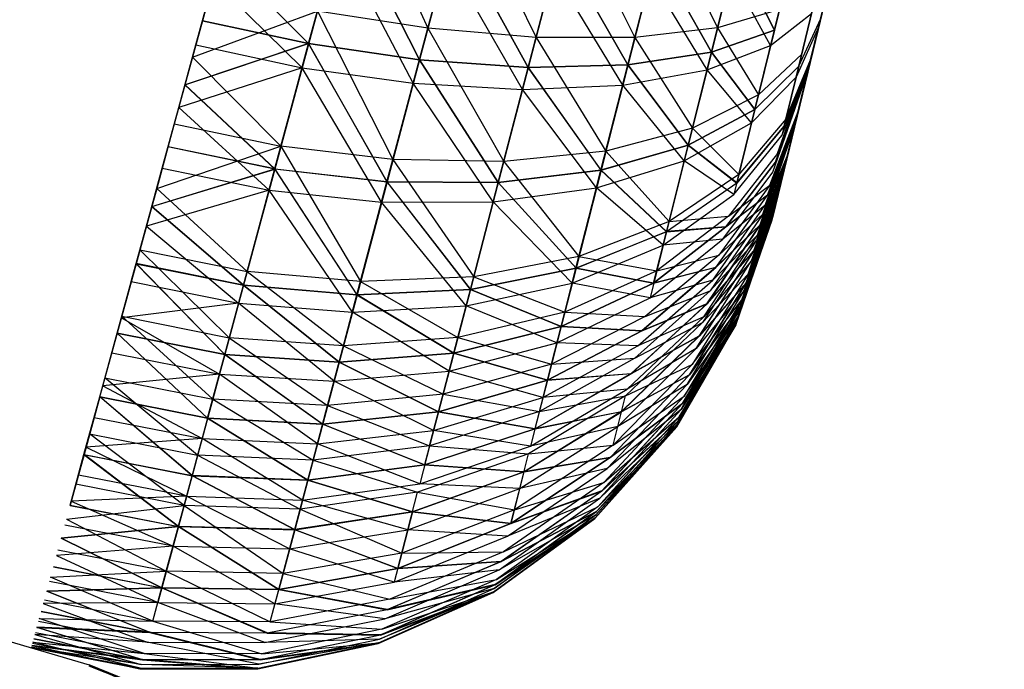
# Model space of a CAD drawing. Units: millimetres. Extents: x 153 to 969, y 156 to 929.
# Drawn here: x 221 to 221, y 725 to 726 of the extents above; entities that cross this region are included whole.
import ezdxf

# ---------------------------------------------------------------- set-up
doc = ezdxf.new("R2010")
doc.units = ezdxf.units.MM
doc.layers.add('COTA', color=1, linetype='Continuous')
doc.layers.add('RUBINETTOS', color=2, linetype='Continuous')
doc.styles.get("Standard").update_dxf_attribs({"font": 'arial.ttf'})
doc.dimstyles.new('Milímetros', dxfattribs={"dimtxt": 11, "dimasz": 5, "dimexe": 3, "dimexo": 10, "dimgap": 3, "dimtad": 1, "dimtxsty": 'Standard', "dimblk": 'DOT', "dimcen": 2.5, "dimadec": 0, "dimazin": 0, "dimtfac": 1, "dimtmove": 0, "dimatfit": 3, "dimldrblk": 'DOT', "dimfxl": 0, "dimarcsym": 0})

# ---------------------------------------------------------------- blocks, each defined once
blk = doc.blocks.new('_Dot')
at = {"color": 0, "linetype": 'ByBlock', "lineweight": -2}
blk.add_line((-0.5, 0), (-1, 0), dxfattribs=at)
at = {"color": 0, "linetype": 'ByBlock', "const_width": 0.5}
blk.add_lwpolyline([(-0.25, 0, 1), (0.25, 0, 1)], format="xyb", close=True, dxfattribs=at)
blk = doc.blocks.new('*D38')
at = {"layer": 'COTA', "color": 0, "lineweight": -2}
for p, q in [((169.2844, 726.49734), (169.2844, 916.32259)), ((422.67067, 503.60532), (422.67067, 916.32259)), ((174.2844, 913.32259), (417.67067, 913.32259))]:
    blk.add_line(p, q, dxfattribs=at)
at = {"layer": 'Defpoints', "color": 0}
for p in [(422.67067, 913.32259), (169.2844, 716.49734), (422.67067, 493.60532)]:
    blk.add_point(p, dxfattribs=at)
at = {"layer": 'COTA', "color": 0, "lineweight": -2, "xscale": 5, "yscale": 5, "zscale": 5, "rotation": 180}
blk.add_blockref('_Dot', (169.2844, 913.32259), dxfattribs=at)
at = {"layer": 'COTA', "color": 0, "lineweight": -2, "xscale": 5, "yscale": 5, "zscale": 5}
blk.add_blockref('_Dot', (422.67067, 913.32259), dxfattribs=at)
at = {"layer": 'COTA', "color": 0, "insert": (295.97754, 921.93889), "char_height": 11, "attachment_point": 5}
blk.add_mtext('255', dxfattribs=at)

msp = doc.modelspace()

# ---------------------------------------------------------------- linework, layer by layer
at = {"layer": 'RUBINETTOS'}
for p, q in [((221.02404, 725.52883), (221.08726, 725.7604)), ((221.36241, 725.61892), (221.38603, 725.71607)), ((221.38603, 725.71607), (221.36241, 725.61892)), ((221.36241, 725.61892), (221.38603, 725.71607)), ((221.38603, 725.71607), (221.36241, 725.61892)), ((221.36241, 725.61892), (221.38603, 725.71607)), ((221.36242, 725.61881), (221.38598, 725.71593)), ((221.36242, 725.61881), (221.38598, 725.71593)), ((221.38598, 725.71593), (221.36242, 725.61881)), ((221.38598, 725.71593), (221.36242, 725.61881)), ((221.36242, 725.61881), (221.38598, 725.71593)), ((221.12767, 725.70029), (221.16426, 725.6195)), ((221.16426, 725.6195), (221.18283, 725.68938)), ((221.18283, 725.68938), (221.21922, 725.61478)), ((221.21922, 725.61478), (221.23641, 725.68075)), ((221.23641, 725.68075), (221.26942, 725.61481)), ((221.10374, 725.61172), (221.12185, 725.67878)), ((221.12184, 725.67872), (221.10374, 725.61172)), ((221.15998, 725.60345), (221.12184, 725.67872)), ((221.12185, 725.67878), (221.15998, 725.60345)), ((221.26942, 725.61481), (221.28488, 725.67516)), ((221.28488, 725.67516), (221.31143, 725.61968)), ((221.31143, 725.61968), (221.32482, 725.6731)), ((221.11817, 725.66517), (221.10043, 725.59946)), ((221.15681, 725.59156), (221.11817, 725.66517)), ((221.15998, 725.60345), (221.17727, 725.66853)), ((221.17726, 725.66848), (221.15998, 725.60345)), ((221.21528, 725.59959), (221.17726, 725.66848)), ((221.17727, 725.66853), (221.21528, 725.59962)), ((221.21528, 725.59962), (221.23132, 725.66106)), ((221.2313, 725.66102), (221.21528, 725.59959)), ((221.26588, 725.6009), (221.2313, 725.66102)), ((221.23132, 725.66106), (221.26589, 725.60093)), ((221.34027, 725.61857), (221.3507, 725.66096)), ((221.3507, 725.66093), (221.34027, 725.61857)), ((221.05897, 725.65675), (221.04983, 725.62333)), ((221.04983, 725.6233), (221.05895, 725.65672)), ((221.05895, 725.65672), (221.10374, 725.61172)), ((221.10374, 725.61172), (221.05897, 725.65675)), ((221.17378, 725.65531), (221.15681, 725.59156)), ((221.21234, 725.58837), (221.17378, 725.65531)), ((221.28024, 725.65711), (221.26588, 725.6009)), ((221.26589, 725.60093), (221.28025, 725.65714)), ((221.30834, 725.60743), (221.28024, 725.65711)), ((221.28025, 725.65714), (221.30834, 725.60743)), ((221.30834, 725.60743), (221.32081, 725.65717)), ((221.3208, 725.65711), (221.30834, 725.60743)), ((221.34027, 725.61857), (221.3208, 725.65711)), ((221.32081, 725.65717), (221.34027, 725.61857)), ((221.36241, 725.61892), (221.37165, 725.65691)), ((221.3486, 725.65235), (221.33834, 725.61083)), ((221.36242, 725.61881), (221.37001, 725.65023)), ((221.37001, 725.65023), (221.36242, 725.61881)), ((221.22804, 725.64861), (221.21234, 725.58837)), ((221.26325, 725.59063), (221.22804, 725.64861)), ((221.27732, 725.64576), (221.26325, 725.59063)), ((221.30606, 725.59834), (221.27732, 725.64576)), ((221.31829, 725.64706), (221.30606, 725.59834)), ((221.33834, 725.61083), (221.31829, 725.64706)), ((221.36241, 725.61892), (221.36882, 725.64527)), ((221.36273, 725.62009), (221.36882, 725.64527)), ((221.36882, 725.64527), (221.36273, 725.62009)), ((221.05436, 725.63998), (221.04479, 725.60488)), ((221.04647, 725.61102), (221.0554, 725.64371)), ((221.0554, 725.64371), (221.10043, 725.59946)), ((221.35411, 725.6063), (221.36274, 725.64184)), ((221.34283, 725.62905), (221.31143, 725.61968)), ((221.33215, 725.58559), (221.34283, 725.62905)), ((221.35263, 725.60029), (221.36068, 725.63329)), ((221.36068, 725.63329), (221.35263, 725.60032)), ((221.36489, 725.62913), (221.35865, 725.60339)), ((221.35865, 725.60339), (221.36489, 725.62913)), ((221.04479, 725.60488), (221.10821, 725.62824)), ((221.08967, 725.55955), (221.10821, 725.62824)), ((221.10821, 725.62824), (221.14651, 725.55277)), ((221.16426, 725.6195), (221.10821, 725.62824)), ((221.33834, 725.61083), (221.35911, 725.62695)), ((221.35911, 725.62695), (221.35128, 725.59473)), ((221.35263, 725.60029), (221.36378, 725.62443)), ((221.35263, 725.60032), (221.36378, 725.62443)), ((221.04983, 725.62333), (221.04093, 725.59075)), ((221.04095, 725.59077), (221.04983, 725.6233)), ((221.10374, 725.61172), (221.04983, 725.62333)), ((221.04983, 725.6233), (221.10374, 725.61172)), ((221.14651, 725.55277), (221.16426, 725.6195)), ((221.16426, 725.6195), (221.2028, 725.55175)), ((221.21922, 725.61478), (221.16426, 725.6195)), ((221.31143, 725.61968), (221.26942, 725.61481)), ((221.29864, 725.5687), (221.31143, 725.61968)), ((221.31143, 725.61968), (221.33215, 725.58559)), ((221.36273, 725.62009), (221.35128, 725.59473)), ((221.2028, 725.55175), (221.21922, 725.61478)), ((221.26942, 725.61481), (221.21922, 725.61478)), ((221.21922, 725.61478), (221.25468, 725.55709)), ((221.25468, 725.55709), (221.26942, 725.61481)), ((221.26942, 725.61481), (221.29864, 725.5687)), ((221.34027, 725.61857), (221.30834, 725.60743)), ((221.30834, 725.60743), (221.34027, 725.61857)), ((221.33032, 725.57824), (221.34027, 725.61857)), ((221.34027, 725.61857), (221.33032, 725.57827)), ((221.36242, 725.61881), (221.33895, 725.52196)), ((221.36241, 725.61892), (221.339, 725.5221)), ((221.36241, 725.61892), (221.3392, 725.5229)), ((221.33941, 725.52384), (221.36242, 725.61881)), ((221.36242, 725.61881), (221.33943, 725.52387)), ((221.33972, 725.52511), (221.36241, 725.61892)), ((221.34028, 725.52743), (221.36241, 725.61892)), ((221.34075, 725.52941), (221.36242, 725.61881)), ((221.34077, 725.52947), (221.36242, 725.61881)), ((221.36241, 725.61892), (221.34132, 725.53176)), ((221.34132, 725.53176), (221.36241, 725.61892)), ((221.34223, 725.53553), (221.36241, 725.61892)), ((221.36241, 725.61892), (221.34223, 725.53553)), ((221.36242, 725.61881), (221.34297, 725.53855)), ((221.36242, 725.61881), (221.34297, 725.53855)), ((221.36242, 725.61881), (221.34298, 725.53858)), ((221.36242, 725.61881), (221.34298, 725.53858)), ((221.36241, 725.61892), (221.34381, 725.54194)), ((221.36241, 725.61892), (221.34503, 725.54708)), ((221.346, 725.55108), (221.36242, 725.61881)), ((221.34602, 725.55111), (221.36242, 725.61881)), ((221.34706, 725.55543), (221.36241, 725.61892)), ((221.35037, 725.56911), (221.36241, 725.61892)), ((221.36242, 725.61881), (221.35137, 725.57326)), ((221.35137, 725.5733), (221.36242, 725.61881)), ((221.35234, 725.57722), (221.36241, 725.61892)), ((221.03776, 725.57919), (221.04647, 725.61102)), ((221.04093, 725.59075), (221.10374, 725.61172)), ((221.10374, 725.61172), (221.04095, 725.59077)), ((221.04647, 725.61102), (221.10043, 725.59946)), ((221.08654, 725.54792), (221.10374, 725.61172)), ((221.10374, 725.61172), (221.08656, 725.54797)), ((221.15998, 725.60345), (221.10374, 725.61172)), ((221.10374, 725.61172), (221.14352, 725.54148)), ((221.10374, 725.61172), (221.15998, 725.60345)), ((221.14353, 725.54153), (221.10374, 725.61172)), ((221.30606, 725.59834), (221.33834, 725.61083)), ((221.33834, 725.61083), (221.32867, 725.57146)), ((221.04479, 725.60488), (221.03552, 725.57085)), ((221.08967, 725.55955), (221.04479, 725.60488)), ((221.26588, 725.6009), (221.30834, 725.60743)), ((221.30834, 725.60743), (221.26589, 725.60093)), ((221.29647, 725.56005), (221.30834, 725.60743)), ((221.30834, 725.60743), (221.29649, 725.56008)), ((221.30834, 725.60743), (221.33032, 725.57824)), ((221.33032, 725.57827), (221.30834, 725.60743)), ((221.35411, 725.6063), (221.33215, 725.58559)), ((221.34608, 725.57336), (221.35411, 725.6063)), ((221.10043, 725.59946), (221.03776, 725.57919)), ((221.10043, 725.59946), (221.08366, 725.53721)), ((221.14079, 725.53106), (221.10043, 725.59946)), ((221.10043, 725.59946), (221.15681, 725.59156)), ((221.14352, 725.54148), (221.15998, 725.60345)), ((221.15998, 725.60345), (221.14353, 725.54153)), ((221.15998, 725.60345), (221.20002, 725.54108)), ((221.21528, 725.59962), (221.15998, 725.60345)), ((221.20002, 725.54113), (221.15998, 725.60345)), ((221.15998, 725.60345), (221.21528, 725.59959)), ((221.20002, 725.54108), (221.21528, 725.59962)), ((221.21528, 725.59959), (221.20002, 725.54113)), ((221.26589, 725.60093), (221.21528, 725.59962)), ((221.21528, 725.59959), (221.26588, 725.6009)), ((221.21528, 725.59962), (221.25219, 725.54734)), ((221.25221, 725.54737), (221.21528, 725.59959)), ((221.25219, 725.54734), (221.26589, 725.60093)), ((221.26588, 725.6009), (221.25221, 725.54737)), ((221.29649, 725.56008), (221.26588, 725.6009)), ((221.26589, 725.60093), (221.29647, 725.56005)), ((221.33032, 725.57827), (221.35263, 725.60032)), ((221.35263, 725.60029), (221.33032, 725.57824)), ((221.34075, 725.55151), (221.35798, 725.60056)), ((221.35798, 725.60056), (221.34075, 725.55151)), ((221.34184, 725.55593), (221.35865, 725.60339)), ((221.34518, 725.56974), (221.35798, 725.60056)), ((221.34518, 725.56974), (221.35798, 725.60056)), ((221.35263, 725.60032), (221.34518, 725.56974)), ((221.34518, 725.56974), (221.35263, 725.60029)), ((221.34608, 725.57336), (221.35865, 725.60339)), ((221.35137, 725.57326), (221.35798, 725.60056)), ((221.35798, 725.60056), (221.35137, 725.5733)), ((221.35137, 725.5733), (221.35798, 725.60056)), ((221.35798, 725.60056), (221.35137, 725.57326)), ((221.35865, 725.60339), (221.35234, 725.57722)), ((221.35234, 725.57722), (221.35865, 725.60339)), ((221.26325, 725.59063), (221.30606, 725.59834)), ((221.30606, 725.59834), (221.29449, 725.55209)), ((221.32867, 725.57146), (221.30606, 725.59834)), ((221.32867, 725.57146), (221.35128, 725.59473)), ((221.3395, 725.54638), (221.3571, 725.59687)), ((221.34405, 725.56501), (221.3571, 725.59687)), ((221.35128, 725.59473), (221.34405, 725.56501)), ((221.35037, 725.56911), (221.3571, 725.59687)), ((221.3571, 725.59687), (221.35037, 725.56911)), ((221.04093, 725.59075), (221.03231, 725.55918)), ((221.03233, 725.55923), (221.04095, 725.59077)), ((221.08654, 725.54792), (221.04093, 725.59075)), ((221.04095, 725.59077), (221.08656, 725.54797)), ((221.15681, 725.59156), (221.14079, 725.53106)), ((221.19744, 725.53123), (221.15681, 725.59156)), ((221.15681, 725.59156), (221.21234, 725.58837)), ((221.21234, 725.58837), (221.26325, 725.59063)), ((221.26325, 725.59063), (221.2499, 725.53832)), ((221.29449, 725.55209), (221.26325, 725.59063)), ((221.21234, 725.58837), (221.19744, 725.53123)), ((221.2499, 725.53832), (221.21234, 725.58837)), ((221.33215, 725.58559), (221.29864, 725.5687)), ((221.32221, 725.54525), (221.33215, 725.58559)), ((221.02937, 725.54841), (221.03776, 725.57919)), ((221.03776, 725.57919), (221.08366, 725.53721)), ((221.33032, 725.57824), (221.29647, 725.56005)), ((221.29649, 725.56008), (221.33032, 725.57827)), ((221.32112, 725.54084), (221.33032, 725.57824)), ((221.33032, 725.57827), (221.32113, 725.54086)), ((221.33433, 725.52506), (221.35234, 725.57722)), ((221.33793, 725.53982), (221.35234, 725.57722)), ((221.03552, 725.57085), (221.02658, 725.53811)), ((221.03552, 725.57085), (221.08967, 725.55955)), ((221.29449, 725.55209), (221.32867, 725.57146)), ((221.32867, 725.57146), (221.31971, 725.53507)), ((221.34518, 725.56974), (221.32112, 725.54084)), ((221.32113, 725.54086), (221.34518, 725.56974)), ((221.34608, 725.57336), (221.32221, 725.54525)), ((221.33174, 725.51426), (221.35037, 725.56911)), ((221.35137, 725.57326), (221.33302, 725.51962)), ((221.33303, 725.51966), (221.35137, 725.5733)), ((221.35037, 725.56911), (221.33538, 725.52941)), ((221.35137, 725.5733), (221.3367, 725.53477)), ((221.3367, 725.53474), (221.35137, 725.57326)), ((221.29864, 725.5687), (221.25468, 725.55709)), ((221.2868, 725.52131), (221.29864, 725.5687)), ((221.29864, 725.5687), (221.32221, 725.54525)), ((221.31971, 725.53507), (221.34405, 725.56501)), ((221.03231, 725.55918), (221.02404, 725.52883)), ((221.02406, 725.52888), (221.03233, 725.55923)), ((221.02658, 725.53811), (221.08967, 725.55955)), ((221.08654, 725.54792), (221.03231, 725.55918)), ((221.08656, 725.54797), (221.03233, 725.55923)), ((221.0725, 725.49584), (221.08967, 725.55955)), ((221.08967, 725.55955), (221.13009, 725.49084)), ((221.14651, 725.55277), (221.08967, 725.55955)), ((221.29647, 725.56005), (221.25219, 725.54734)), ((221.25221, 725.54737), (221.29649, 725.56008)), ((221.28549, 725.51611), (221.29647, 725.56005)), ((221.29649, 725.56008), (221.2855, 725.51614)), ((221.29647, 725.56005), (221.32112, 725.54084)), ((221.32113, 725.54086), (221.29649, 725.56008)), ((221.25468, 725.55709), (221.2028, 725.55175)), ((221.24102, 725.5035), (221.25468, 725.55709)), ((221.25468, 725.55709), (221.2868, 725.52131)), ((221.34184, 725.55593), (221.31697, 725.52395)), ((221.32691, 725.49448), (221.34706, 725.55543)), ((221.34706, 725.55543), (221.33113, 725.51183)), ((221.34706, 725.55543), (221.33433, 725.52506)), ((221.13009, 725.49084), (221.14651, 725.55277)), ((221.2028, 725.55175), (221.14651, 725.55277)), ((221.14651, 725.55277), (221.18756, 725.4932)), ((221.18756, 725.4932), (221.2028, 725.55175)), ((221.2028, 725.55175), (221.24102, 725.5035)), ((221.2499, 725.53832), (221.29449, 725.55209)), ((221.29449, 725.55209), (221.28379, 725.50933)), ((221.31971, 725.53507), (221.29449, 725.55209)), ((221.34075, 725.55151), (221.31565, 725.51852)), ((221.31565, 725.51853), (221.34075, 725.55151)), ((221.346, 725.55108), (221.32588, 725.49015)), ((221.32977, 725.50625), (221.346, 725.55108)), ((221.32978, 725.50631), (221.34602, 725.55111)), ((221.33302, 725.51962), (221.346, 725.55108)), ((221.33303, 725.51966), (221.34602, 725.55111)), ((221.02131, 725.51887), (221.02937, 725.54841)), ((221.02404, 725.52883), (221.08654, 725.54792)), ((221.02406, 725.52888), (221.08656, 725.54797)), ((221.02937, 725.54841), (221.08366, 725.53721)), ((221.07061, 725.48884), (221.08654, 725.54792)), ((221.08656, 725.54797), (221.07063, 725.4889)), ((221.14352, 725.54148), (221.08654, 725.54792)), ((221.08654, 725.54792), (221.12829, 725.48403)), ((221.12831, 725.48408), (221.08656, 725.54797)), ((221.08656, 725.54797), (221.14353, 725.54153)), ((221.20002, 725.54113), (221.25221, 725.54737)), ((221.25219, 725.54734), (221.20002, 725.54108)), ((221.23951, 725.4976), (221.25219, 725.54734)), ((221.25221, 725.54737), (221.23953, 725.49764)), ((221.25219, 725.54734), (221.28549, 725.51611)), ((221.2855, 725.51614), (221.25221, 725.54737)), ((221.32221, 725.54525), (221.2868, 725.52131)), ((221.3141, 725.51223), (221.3395, 725.54638)), ((221.34503, 725.54708), (221.32492, 725.48626)), ((221.34503, 725.54708), (221.32853, 725.50109)), ((221.33174, 725.51426), (221.34503, 725.54708)), ((221.12829, 725.48403), (221.14352, 725.54148)), ((221.14353, 725.54153), (221.12831, 725.48408)), ((221.14352, 725.54148), (221.18589, 725.48675)), ((221.20002, 725.54108), (221.14352, 725.54148)), ((221.18589, 725.48679), (221.14353, 725.54153)), ((221.14353, 725.54153), (221.20002, 725.54113)), ((221.20002, 725.54113), (221.18589, 725.48679)), ((221.18589, 725.48675), (221.20002, 725.54108)), ((221.23953, 725.49764), (221.20002, 725.54113)), ((221.20002, 725.54108), (221.23951, 725.4976)), ((221.32112, 725.54084), (221.28549, 725.51611)), ((221.2855, 725.51614), (221.32113, 725.54086)), ((221.33793, 725.53982), (221.31211, 725.50419)), ((221.31697, 725.52395), (221.33793, 725.53982)), ((221.32691, 725.49448), (221.34381, 725.54194)), ((221.02658, 725.53811), (221.01805, 725.50687)), ((221.08366, 725.53721), (221.02131, 725.51887)), ((221.0725, 725.49584), (221.02658, 725.53811)), ((221.08366, 725.53721), (221.06816, 725.47974)), ((221.08366, 725.53721), (221.14079, 725.53106)), ((221.12594, 725.47518), (221.08366, 725.53721)), ((221.19744, 725.53123), (221.2499, 725.53832)), ((221.2499, 725.53832), (221.23754, 725.48994)), ((221.28379, 725.50933), (221.2499, 725.53832)), ((221.28379, 725.50933), (221.31971, 725.53507)), ((221.31057, 725.49798), (221.3367, 725.53474)), ((221.3367, 725.53477), (221.31059, 725.49801)), ((221.31565, 725.51852), (221.3367, 725.53477)), ((221.3367, 725.53474), (221.31565, 725.51853)), ((221.34223, 725.53553), (221.3224, 725.47582)), ((221.34298, 725.53858), (221.32302, 725.47842)), ((221.32492, 725.48626), (221.34223, 725.53553)), ((221.32588, 725.49015), (221.34298, 725.53858)), ((221.34297, 725.53855), (221.32588, 725.49015)), ((221.32978, 725.50631), (221.34297, 725.53855)), ((221.14079, 725.53106), (221.12594, 725.47518)), ((221.14079, 725.53106), (221.19744, 725.53123)), ((221.18368, 725.47839), (221.14079, 725.53106)), ((221.19744, 725.53123), (221.18368, 725.47839)), ((221.23754, 725.48994), (221.19744, 725.53123)), ((221.30897, 725.49143), (221.33538, 725.52941)), ((221.33538, 725.52941), (221.3141, 725.51223)), ((221.32301, 725.47836), (221.34075, 725.52941)), ((221.32302, 725.47842), (221.34077, 725.52947)), ((221.32374, 725.48138), (221.34132, 725.53176)), ((221.34075, 725.52941), (221.32588, 725.49015)), ((221.34132, 725.53176), (221.32691, 725.49448)), ((221.00651, 725.46455), (221.02404, 725.52883)), ((221.01614, 725.49984), (221.02404, 725.52883)), ((221.02404, 725.52883), (221.01614, 725.49984)), ((221.01615, 725.49989), (221.02406, 725.52888)), ((221.07061, 725.48884), (221.02404, 725.52883)), ((221.02406, 725.52888), (221.07063, 725.4889)), ((221.33433, 725.52506), (221.30766, 725.48609)), ((221.31211, 725.50419), (221.33433, 725.52506)), ((221.32167, 725.4728), (221.33972, 725.52511)), ((221.3224, 725.47582), (221.34028, 725.52743)), ((221.33972, 725.52511), (221.32374, 725.48138)), ((221.2868, 725.52131), (221.24102, 725.5035)), ((221.31697, 725.52395), (221.28053, 725.49625)), ((221.28053, 725.49625), (221.2868, 725.52131)), ((221.2868, 725.52131), (221.31697, 725.52395)), ((221.30603, 725.47941), (221.33302, 725.51962)), ((221.33303, 725.51966), (221.30604, 725.47947)), ((221.33302, 725.51962), (221.31057, 725.49798)), ((221.31059, 725.49801), (221.33303, 725.51966)), ((221.32067, 725.46877), (221.33895, 725.52196)), ((221.339, 725.5221), (221.32072, 725.46894)), ((221.3392, 725.5229), (221.32096, 725.46998)), ((221.32096, 725.46998), (221.339, 725.5221)), ((221.33943, 725.52387), (221.32127, 725.47123)), ((221.32127, 725.47123), (221.33895, 725.52196)), ((221.32128, 725.47118), (221.33941, 725.52384)), ((221.33895, 725.52196), (221.32128, 725.47118)), ((221.32167, 725.4728), (221.339, 725.5221)), ((221.3224, 725.47582), (221.3392, 725.5229)), ((221.33941, 725.52384), (221.32301, 725.47836)), ((221.32302, 725.47842), (221.33943, 725.52387)), ((221.01365, 725.49071), (221.02131, 725.51887)), ((221.02131, 725.51887), (221.06816, 725.47974)), ((221.28549, 725.51611), (221.23951, 725.4976)), ((221.23953, 725.49764), (221.2855, 725.51614)), ((221.27894, 725.48988), (221.31565, 725.51853)), ((221.31565, 725.51852), (221.27894, 725.48988)), ((221.2855, 725.51614), (221.27894, 725.48988)), ((221.27894, 725.48988), (221.28549, 725.51611)), ((221.28549, 725.51611), (221.31565, 725.51852)), ((221.31565, 725.51853), (221.2855, 725.51614)), ((221.30441, 725.47285), (221.33174, 725.51426)), ((221.33174, 725.51426), (221.30897, 725.49143)), ((221.23754, 725.48994), (221.28379, 725.50933)), ((221.27709, 725.48248), (221.3141, 725.51223)), ((221.28379, 725.50933), (221.27709, 725.48248)), ((221.3141, 725.51223), (221.28379, 725.50933)), ((221.33113, 725.51183), (221.30369, 725.46986)), ((221.30766, 725.48609), (221.33113, 725.51183)), ((221.01805, 725.50687), (221.00884, 725.47312)), ((221.06343, 725.46221), (221.01805, 725.50687)), ((221.01805, 725.50687), (221.0725, 725.49584)), ((221.31211, 725.50419), (221.27471, 725.473)), ((221.28053, 725.49625), (221.31211, 725.50419)), ((221.30201, 725.46302), (221.32977, 725.50625)), ((221.32978, 725.50631), (221.30203, 725.46308)), ((221.32977, 725.50625), (221.30603, 725.47941)), ((221.30604, 725.47947), (221.32978, 725.50631)), ((221.00651, 725.46455), (221.01615, 725.49989)), ((221.00651, 725.46455), (221.01614, 725.49984)), ((221.01614, 725.49984), (221.00885, 725.47312)), ((221.06114, 725.45365), (221.01614, 725.49984)), ((221.01614, 725.49984), (221.07061, 725.48884)), ((221.01615, 725.49989), (221.06114, 725.45365)), ((221.07063, 725.4889), (221.01615, 725.49989)), ((221.24102, 725.5035), (221.18756, 725.4932)), ((221.23377, 725.47515), (221.24102, 725.5035)), ((221.24102, 725.5035), (221.28053, 725.49625)), ((221.30047, 725.45669), (221.32853, 725.50109)), ((221.32853, 725.50109), (221.30441, 725.47285)), ((221.0725, 725.49584), (221.06343, 725.46221)), ((221.0725, 725.49584), (221.12141, 725.45811)), ((221.13009, 725.49084), (221.0725, 725.49584)), ((221.18589, 725.48679), (221.23953, 725.49764)), ((221.23951, 725.4976), (221.18589, 725.48675)), ((221.23953, 725.49764), (221.23191, 725.46793)), ((221.23194, 725.46793), (221.23951, 725.4976)), ((221.28053, 725.49625), (221.23377, 725.47515)), ((221.23951, 725.4976), (221.27894, 725.48988)), ((221.27894, 725.48988), (221.23953, 725.49764)), ((221.2729, 725.46571), (221.31057, 725.49798)), ((221.31059, 725.49801), (221.27291, 725.46575)), ((221.27894, 725.48988), (221.31059, 725.49801)), ((221.31057, 725.49798), (221.27894, 725.48988)), ((221.32691, 725.49448), (221.29846, 725.44855)), ((221.30369, 725.46986), (221.32691, 725.49448)), ((221.01365, 725.49071), (221.06816, 725.47974)), ((221.12141, 725.45811), (221.13009, 725.49084)), ((221.18756, 725.4932), (221.13009, 725.49084)), ((221.13009, 725.49084), (221.1795, 725.46226)), ((221.1795, 725.46226), (221.18756, 725.4932)), ((221.18368, 725.47839), (221.23754, 725.48994)), ((221.18756, 725.4932), (221.23377, 725.47515)), ((221.23754, 725.48994), (221.22981, 725.45956)), ((221.23191, 725.46793), (221.27894, 725.48988)), ((221.27894, 725.48988), (221.23194, 725.46793)), ((221.27709, 725.48248), (221.23754, 725.48994)), ((221.27096, 725.458), (221.30897, 725.49143)), ((221.30897, 725.49143), (221.27709, 725.48248)), ((221.32588, 725.49015), (221.29716, 725.44326)), ((221.29716, 725.44326), (221.32588, 725.49015)), ((221.32588, 725.49015), (221.30201, 725.46302)), ((221.30203, 725.46308), (221.32588, 725.49015)), ((221.06114, 725.45365), (221.07063, 725.4889)), ((221.07061, 725.48884), (221.06114, 725.45365)), ((221.12829, 725.48403), (221.07061, 725.48884)), ((221.07061, 725.48884), (221.11923, 725.44979)), ((221.11923, 725.44979), (221.07063, 725.4889)), ((221.07063, 725.4889), (221.12831, 725.48408)), ((221.12831, 725.48408), (221.11923, 725.44979)), ((221.11923, 725.44979), (221.12829, 725.48403)), ((221.18589, 725.48675), (221.12829, 725.48403)), ((221.12829, 725.48403), (221.17744, 725.45437)), ((221.12831, 725.48408), (221.18589, 725.48679)), ((221.17744, 725.45437), (221.12831, 725.48408)), ((221.18589, 725.48679), (221.17744, 725.45437)), ((221.17744, 725.45437), (221.18589, 725.48675)), ((221.23191, 725.46793), (221.18589, 725.48679)), ((221.18589, 725.48675), (221.23194, 725.46793)), ((221.30766, 725.48609), (221.2694, 725.45173)), ((221.27471, 725.473), (221.30766, 725.48609)), ((221.29597, 725.43845), (221.32492, 725.48626)), ((221.32492, 725.48626), (221.30047, 725.45669)), ((221.06816, 725.47974), (221.00862, 725.47227)), ((221.06816, 725.47974), (221.05845, 725.44373)), ((221.06816, 725.47974), (221.12594, 725.47518)), ((221.11665, 725.44013), (221.06816, 725.47974)), ((221.22981, 725.45956), (221.27709, 725.48248)), ((221.26745, 725.44387), (221.30603, 725.47941)), ((221.30604, 725.47947), (221.26747, 725.44393)), ((221.30603, 725.47941), (221.2729, 725.46571)), ((221.27291, 725.46575), (221.30604, 725.47947)), ((221.32374, 725.48138), (221.2945, 725.43249)), ((221.29846, 725.44855), (221.32374, 725.48138)), ((221.12594, 725.47518), (221.11665, 725.44013)), ((221.12594, 725.47518), (221.18368, 725.47839)), ((221.17507, 725.44523), (221.12594, 725.47518)), ((221.18368, 725.47839), (221.17507, 725.44523)), ((221.23377, 725.47515), (221.1795, 725.46226)), ((221.22981, 725.45956), (221.18368, 725.47839)), ((221.22708, 725.44881), (221.23377, 725.47515)), ((221.23377, 725.47515), (221.27471, 725.473)), ((221.29284, 725.42564), (221.3224, 725.47582)), ((221.32301, 725.47836), (221.2936, 725.42876)), ((221.29363, 725.42884), (221.32302, 725.47842)), ((221.3224, 725.47582), (221.29597, 725.43845)), ((221.32302, 725.47842), (221.29716, 725.44326)), ((221.29716, 725.44326), (221.32301, 725.47836)), ((221.00884, 725.47312), (221.0003, 725.44186)), ((221.00862, 725.47227), (221.05845, 725.44373)), ((221.00884, 725.47312), (221.06343, 725.46221)), ((221.05503, 725.43102), (221.00884, 725.47312)), ((221.27471, 725.473), (221.22708, 725.44881)), ((221.30369, 725.46986), (221.26463, 725.43262)), ((221.2655, 725.43613), (221.30441, 725.47285)), ((221.2694, 725.45173), (221.30369, 725.46986)), ((221.30441, 725.47285), (221.27096, 725.458)), ((221.29109, 725.41846), (221.32096, 725.46998)), ((221.32128, 725.47118), (221.29144, 725.41994)), ((221.29145, 725.42001), (221.32127, 725.47123)), ((221.32167, 725.4728), (221.29193, 725.42194)), ((221.32096, 725.46998), (221.29284, 725.42564)), ((221.2936, 725.42876), (221.32128, 725.47118)), ((221.32127, 725.47123), (221.29363, 725.42884)), ((221.2945, 725.43249), (221.32167, 725.4728)), ((220.98968, 725.40285), (221.00651, 725.46455)), ((220.99766, 725.43208), (221.00651, 725.46455)), ((221.05241, 725.42132), (221.00651, 725.46455)), ((221.00651, 725.46455), (221.06114, 725.45365)), ((221.00651, 725.46455), (221.05239, 725.42126)), ((221.06114, 725.45365), (221.00651, 725.46455)), ((221.23194, 725.46793), (221.17744, 725.45437)), ((221.17744, 725.45437), (221.23191, 725.46793)), ((221.23191, 725.46793), (221.22497, 725.44057)), ((221.22497, 725.44057), (221.2729, 725.46571)), ((221.22499, 725.44062), (221.23194, 725.46793)), ((221.27291, 725.46575), (221.22499, 725.44062)), ((221.2729, 725.46571), (221.23191, 725.46793)), ((221.23194, 725.46793), (221.27291, 725.46575)), ((221.29072, 725.41698), (221.32067, 725.46877)), ((221.29078, 725.41718), (221.32072, 725.46894)), ((221.32072, 725.46894), (221.29109, 725.41846)), ((221.29144, 725.41994), (221.32067, 725.46877)), ((221.32067, 725.46877), (221.29145, 725.42001)), ((221.29193, 725.42194), (221.32072, 725.46894)), ((221.06343, 725.46221), (221.05503, 725.43102)), ((221.12141, 725.45811), (221.06343, 725.46221)), ((221.06343, 725.46221), (221.11337, 725.42774)), ((221.1795, 725.46226), (221.12141, 725.45811)), ((221.17201, 725.43351), (221.1795, 725.46226)), ((221.17507, 725.44523), (221.22981, 725.45956)), ((221.1795, 725.46226), (221.22708, 725.44881)), ((221.22981, 725.45956), (221.22273, 725.43186)), ((221.27096, 725.458), (221.22981, 725.45956)), ((221.26261, 725.42458), (221.30201, 725.46302)), ((221.30203, 725.46308), (221.26263, 725.42464)), ((221.30201, 725.46302), (221.26745, 725.44387)), ((221.26747, 725.44393), (221.30203, 725.46308)), ((221.00379, 725.4546), (221.05845, 725.44373)), ((221.11337, 725.42774), (221.12141, 725.45811)), ((221.17744, 725.45437), (221.11923, 725.44979)), ((221.11923, 725.44979), (221.17744, 725.45437)), ((221.12141, 725.45811), (221.17201, 725.43351)), ((221.17744, 725.45437), (221.16969, 725.42449)), ((221.1697, 725.42455), (221.17744, 725.45437)), ((221.17744, 725.45437), (221.22499, 725.44062)), ((221.22497, 725.44057), (221.17744, 725.45437)), ((221.22273, 725.43186), (221.27096, 725.458)), ((221.26077, 725.41712), (221.30047, 725.45669)), ((221.30047, 725.45669), (221.2655, 725.43613)), ((221.05239, 725.42126), (221.06114, 725.45365)), ((221.06114, 725.45365), (221.05241, 725.42132)), ((221.11923, 725.44979), (221.06114, 725.45365)), ((221.06114, 725.45365), (221.11087, 725.41828)), ((221.11085, 725.41824), (221.06114, 725.45365)), ((221.06114, 725.45365), (221.11923, 725.44979)), ((221.11923, 725.44979), (221.11085, 725.41824)), ((221.11087, 725.41828), (221.11923, 725.44979)), ((221.11923, 725.44979), (221.1697, 725.42455)), ((221.16969, 725.42449), (221.11923, 725.44979)), ((221.2694, 725.45173), (221.22093, 725.42474)), ((221.22708, 725.44881), (221.2694, 725.45173)), ((221.11665, 725.44013), (221.17507, 725.44523)), ((221.17507, 725.44523), (221.16722, 725.41499)), ((221.22708, 725.44881), (221.17201, 725.43351)), ((221.22273, 725.43186), (221.17507, 725.44523)), ((221.29846, 725.44855), (221.25837, 725.40755)), ((221.26463, 725.43262), (221.29846, 725.44855)), ((221.0003, 725.44186), (220.99252, 725.41329)), ((221.05845, 725.44373), (220.99919, 725.43774)), ((221.0003, 725.44186), (221.05503, 725.43102)), ((221.04734, 725.40253), (221.0003, 725.44186)), ((221.05845, 725.44373), (221.04962, 725.41094)), ((221.10819, 725.40818), (221.05845, 725.44373)), ((221.05845, 725.44373), (221.11665, 725.44013)), ((221.11665, 725.44013), (221.10819, 725.40818)), ((221.16722, 725.41499), (221.11665, 725.44013)), ((221.16969, 725.42449), (221.22497, 725.44057)), ((221.22499, 725.44062), (221.1697, 725.42455)), ((221.21867, 725.41586), (221.26745, 725.44387)), ((221.22497, 725.44057), (221.21867, 725.41586)), ((221.26747, 725.44393), (221.2187, 725.41593)), ((221.2187, 725.41593), (221.22499, 725.44062)), ((221.26745, 725.44387), (221.22497, 725.44057)), ((221.22499, 725.44062), (221.26747, 725.44393)), ((221.29716, 725.44326), (221.2568, 725.4013)), ((221.2568, 725.40131), (221.29716, 725.44326)), ((221.29716, 725.44326), (221.26261, 725.42458)), ((221.26263, 725.42464), (221.29716, 725.44326)), ((220.99919, 725.43774), (221.04962, 725.41094)), ((221.21643, 725.40713), (221.2655, 725.43613)), ((221.2655, 725.43613), (221.22273, 725.43186)), ((221.2554, 725.39565), (221.29597, 725.43845)), ((221.29597, 725.43845), (221.26077, 725.41712)), ((220.98965, 725.40276), (220.99766, 725.43208)), ((220.99766, 725.43212), (220.98968, 725.40285)), ((220.99766, 725.43212), (221.05241, 725.42132)), ((221.04454, 725.39211), (220.99766, 725.43212)), ((221.04452, 725.39202), (220.99766, 725.43208)), ((221.05239, 725.42126), (220.99766, 725.43208)), ((221.05503, 725.43102), (221.04734, 725.40253)), ((221.11337, 725.42774), (221.05503, 725.43102)), ((221.05503, 725.43102), (221.10601, 725.39999)), ((221.17201, 725.43351), (221.11337, 725.42774)), ((221.16519, 725.40723), (221.17201, 725.43351)), ((221.16722, 725.41499), (221.22273, 725.43186)), ((221.17201, 725.43351), (221.22093, 725.42474)), ((221.26463, 725.43262), (221.21542, 725.40313)), ((221.22273, 725.43186), (221.21643, 725.40713)), ((221.22093, 725.42474), (221.26463, 725.43262)), ((221.2945, 725.43249), (221.25366, 725.38863)), ((221.25837, 725.40755), (221.26463, 725.43262)), ((221.25837, 725.40755), (221.2945, 725.43249)), ((221.10601, 725.39999), (221.11337, 725.42774)), ((221.11085, 725.41824), (221.16969, 725.42449)), ((221.1697, 725.42455), (221.11087, 725.41828)), ((221.11337, 725.42774), (221.16519, 725.40723)), ((221.16969, 725.42449), (221.16265, 725.39751)), ((221.16268, 725.39761), (221.1697, 725.42455)), ((221.22093, 725.42474), (221.16519, 725.40723)), ((221.21867, 725.41586), (221.16969, 725.42449)), ((221.1697, 725.42455), (221.2187, 725.41593)), ((221.2131, 725.39404), (221.26261, 725.42458)), ((221.26263, 725.42464), (221.21311, 725.3941)), ((221.26261, 725.42458), (221.21867, 725.41586)), ((221.2187, 725.41593), (221.26263, 725.42464)), ((221.25163, 725.38056), (221.29284, 725.42564)), ((221.2936, 725.42876), (221.25256, 725.38424)), ((221.25259, 725.38433), (221.29363, 725.42884)), ((221.29284, 725.42564), (221.2554, 725.39565)), ((221.29363, 725.42884), (221.2568, 725.40131)), ((221.2568, 725.4013), (221.2936, 725.42876)), ((220.99484, 725.42171), (221.04962, 725.41094)), ((221.05239, 725.42126), (221.04452, 725.39202)), ((221.05241, 725.42132), (221.04454, 725.39211)), ((221.05239, 725.42126), (221.11085, 725.41824)), ((221.10328, 725.38973), (221.05239, 725.42126)), ((221.11087, 725.41828), (221.05241, 725.42132)), ((221.05241, 725.42132), (221.10331, 725.38982)), ((221.29144, 725.41994), (221.24995, 725.37386)), ((221.24998, 725.37394), (221.29145, 725.42001)), ((221.29193, 725.42194), (221.25054, 725.3762)), ((221.25256, 725.38424), (221.29144, 725.41994)), ((221.29145, 725.42001), (221.25259, 725.38433)), ((221.25366, 725.38863), (221.29193, 725.42194)), ((221.11085, 725.41824), (221.10328, 725.38973)), ((221.10331, 725.38982), (221.11087, 725.41828)), ((221.10819, 725.40818), (221.16722, 725.41499)), ((221.16265, 725.39751), (221.11085, 725.41824)), ((221.11087, 725.41828), (221.16268, 725.39761)), ((221.16722, 725.41499), (221.16018, 725.38798)), ((221.16265, 725.39751), (221.21867, 725.41586)), ((221.2187, 725.41593), (221.16268, 725.39761)), ((221.21643, 725.40713), (221.16722, 725.41499)), ((221.21096, 725.38558), (221.26077, 725.41712)), ((221.26077, 725.41712), (221.21643, 725.40713)), ((221.24909, 725.37037), (221.29072, 725.41698)), ((221.24916, 725.37061), (221.29078, 725.41718)), ((221.24954, 725.37212), (221.29109, 725.41846)), ((221.29078, 725.41718), (221.24954, 725.37212)), ((221.24995, 725.37386), (221.29072, 725.41698)), ((221.29072, 725.41698), (221.24998, 725.37394)), ((221.25054, 725.3762), (221.29078, 725.41718)), ((221.29109, 725.41846), (221.25163, 725.38056)), ((220.99252, 725.41329), (220.98556, 725.3877)), ((221.04962, 725.41094), (220.99069, 725.40661)), ((220.99252, 725.41329), (221.04734, 725.40253)), ((221.04048, 725.37698), (220.99252, 725.41329)), ((221.04962, 725.41094), (221.04173, 725.38168)), ((221.04962, 725.41094), (221.10819, 725.40818)), ((221.10061, 725.37966), (221.04962, 725.41094)), ((220.99069, 725.40661), (221.04173, 725.38168)), ((221.10819, 725.40818), (221.10061, 725.37966)), ((221.16519, 725.40723), (221.10601, 725.39999)), ((221.16018, 725.38798), (221.10819, 725.40818)), ((221.16018, 725.38798), (221.21643, 725.40713)), ((221.16519, 725.40723), (221.21542, 725.40313)), ((221.25837, 725.40755), (221.2082, 725.37476)), ((221.21542, 725.40313), (221.25837, 725.40755)), ((220.98262, 725.37691), (220.98965, 725.40276)), ((220.98265, 725.37702), (220.98968, 725.40285)), ((220.98968, 725.40285), (220.98265, 725.37702)), ((220.98965, 725.40276), (221.03758, 725.36622)), ((220.98965, 725.40276), (221.04452, 725.39202)), ((221.03761, 725.36629), (220.98968, 725.40285)), ((220.98968, 725.40285), (221.04454, 725.39211)), ((221.04734, 725.40253), (221.04048, 725.37698)), ((221.04734, 725.40253), (221.09941, 725.37507)), ((221.10601, 725.39999), (221.04734, 725.40253)), ((221.09941, 725.37507), (221.10601, 725.39999)), ((221.10601, 725.39999), (221.15907, 725.38363)), ((221.21542, 725.40313), (221.15907, 725.38363)), ((221.20642, 725.3677), (221.2568, 725.40131)), ((221.2568, 725.4013), (221.20642, 725.36768)), ((221.2082, 725.37476), (221.21542, 725.40313)), ((221.2568, 725.40131), (221.2131, 725.39404)), ((221.21311, 725.3941), (221.2568, 725.4013)), ((221.10328, 725.38973), (221.16265, 725.39751)), ((221.16268, 725.39761), (221.10331, 725.38982)), ((221.15647, 725.37371), (221.2131, 725.39404)), ((221.21311, 725.3941), (221.15649, 725.37377)), ((221.2131, 725.39404), (221.16265, 725.39751)), ((221.16268, 725.39761), (221.21311, 725.3941)), ((221.20477, 725.36131), (221.2554, 725.39565)), ((221.20642, 725.36768), (221.21311, 725.3941)), ((221.2131, 725.39404), (221.20642, 725.3677)), ((221.2554, 725.39565), (221.21096, 725.38558)), ((221.04173, 725.38168), (220.98684, 725.3924)), ((221.03758, 725.36622), (221.04452, 725.39202)), ((221.04454, 725.39211), (221.03761, 725.36629)), ((221.04452, 725.39202), (221.10328, 725.38973)), ((221.09664, 725.36457), (221.04452, 725.39202)), ((221.04454, 725.39211), (221.09666, 725.36466)), ((221.10331, 725.38982), (221.04454, 725.39211)), ((221.10328, 725.38973), (221.09664, 725.36457)), ((221.09666, 725.36466), (221.10331, 725.38982)), ((221.15647, 725.37371), (221.10328, 725.38973)), ((221.10331, 725.38982), (221.15649, 725.37377)), ((221.04048, 725.37698), (220.98556, 725.3877)), ((221.10061, 725.37966), (221.16018, 725.38798)), ((221.15408, 725.36449), (221.21096, 725.38558)), ((221.21096, 725.38558), (221.16018, 725.38798)), ((221.25256, 725.38424), (221.20149, 725.34838)), ((221.20152, 725.34849), (221.25259, 725.38433)), ((221.25366, 725.38863), (221.20275, 725.35336)), ((221.25259, 725.38433), (221.20642, 725.3677)), ((221.20642, 725.36768), (221.25256, 725.38424)), ((221.2082, 725.37476), (221.25366, 725.38863)), ((221.04173, 725.38168), (220.98321, 725.37919)), ((220.98321, 725.37919), (221.03491, 725.35624)), ((221.04173, 725.38168), (221.03491, 725.35624)), ((221.09405, 725.35488), (221.04173, 725.38168)), ((221.04173, 725.38168), (221.10061, 725.37966)), ((221.10061, 725.37966), (221.09405, 725.35488)), ((221.15907, 725.38363), (221.09941, 725.37507)), ((221.15408, 725.36449), (221.10061, 725.37966)), ((221.151, 725.35268), (221.15907, 725.38363)), ((221.15907, 725.38363), (221.2082, 725.37476)), ((221.20042, 725.3442), (221.25163, 725.38056)), ((221.25163, 725.38056), (221.20477, 725.36131)), ((220.98069, 725.36993), (221.04048, 725.37698)), ((220.98262, 725.37691), (221.03758, 725.36622)), ((220.98265, 725.37702), (221.03761, 725.36629)), ((221.03144, 725.34345), (221.04048, 725.37698)), ((221.04048, 725.37698), (221.09074, 725.34241)), ((221.09941, 725.37507), (221.04048, 725.37698)), ((221.09074, 725.34241), (221.09941, 725.37507)), ((221.09941, 725.37507), (221.151, 725.35268)), ((221.2082, 725.37476), (221.151, 725.35268)), ((221.25054, 725.3762), (221.19917, 725.33929)), ((221.20275, 725.35336), (221.25054, 725.3762)), ((220.98069, 725.36993), (221.03144, 725.34345)), ((221.09664, 725.36457), (221.15647, 725.37371)), ((221.15649, 725.37377), (221.09666, 725.36466)), ((221.14898, 725.34495), (221.15649, 725.37377)), ((221.15647, 725.37371), (221.14898, 725.34496)), ((221.20642, 725.3677), (221.15647, 725.37371)), ((221.15649, 725.37377), (221.20642, 725.36768)), ((221.1975, 725.33266), (221.24909, 725.37037)), ((221.19757, 725.33295), (221.24916, 725.37061)), ((221.19799, 725.33466), (221.24954, 725.37212)), ((221.24916, 725.37061), (221.19799, 725.33466)), ((221.24995, 725.37386), (221.19851, 725.33662)), ((221.19851, 725.33662), (221.24909, 725.37037)), ((221.19853, 725.33669), (221.24998, 725.37394)), ((221.24909, 725.37037), (221.19853, 725.33669)), ((221.19917, 725.33929), (221.24916, 725.37061)), ((221.24954, 725.37212), (221.20042, 725.3442)), ((221.20149, 725.34838), (221.24995, 725.37386)), ((221.24998, 725.37394), (221.20152, 725.34849)), ((221.03758, 725.36622), (220.9781, 725.36034)), ((220.97811, 725.36037), (221.03761, 725.36629)), ((221.03491, 725.35624), (220.97988, 725.36697)), ((221.02922, 725.33509), (221.03761, 725.36629)), ((221.03758, 725.36622), (221.02922, 725.33511)), ((221.0886, 725.33425), (221.03758, 725.36622)), ((221.03758, 725.36622), (221.09664, 725.36457)), ((221.03761, 725.36629), (221.08859, 725.33424)), ((221.09666, 725.36466), (221.03761, 725.36629)), ((221.08859, 725.33424), (221.09666, 725.36466)), ((221.09664, 725.36457), (221.0886, 725.33425)), ((221.09405, 725.35488), (221.15408, 725.36449)), ((221.14898, 725.34496), (221.09664, 725.36457)), ((221.09666, 725.36466), (221.14898, 725.34495)), ((221.15408, 725.36449), (221.1472, 725.33797)), ((221.14898, 725.34496), (221.20642, 725.3677)), ((221.20642, 725.36768), (221.14898, 725.34495)), ((221.20477, 725.36131), (221.15408, 725.36449)), ((220.768, 725.36171), (220.99223, 725.29588)), ((220.9781, 725.36034), (221.02922, 725.33511)), ((221.02922, 725.33509), (220.97811, 725.36037)), ((221.1472, 725.33797), (221.20477, 725.36131)), ((221.03491, 725.35624), (220.97569, 725.35157)), ((221.03144, 725.34345), (220.9764, 725.35415)), ((221.03491, 725.35624), (221.02716, 725.32755)), ((221.08662, 725.32688), (221.03491, 725.35624)), ((221.03491, 725.35624), (221.09405, 725.35488)), ((221.09405, 725.35488), (221.08662, 725.32688)), ((221.1472, 725.33797), (221.09405, 725.35488)), ((220.97569, 725.35157), (221.02716, 725.32755)), ((221.151, 725.35268), (221.09074, 725.34241)), ((221.20275, 725.35336), (221.14494, 725.32931)), ((221.151, 725.35268), (221.20275, 725.35336)), ((220.97412, 725.3458), (221.02922, 725.33509)), ((220.97413, 725.34582), (221.02922, 725.33511)), ((221.14898, 725.34495), (221.08859, 725.33424)), ((221.0886, 725.33425), (221.14898, 725.34496)), ((221.14236, 725.31934), (221.20042, 725.3442)), ((221.20149, 725.34838), (221.14353, 725.32389)), ((221.14356, 725.324), (221.20152, 725.34849)), ((221.20042, 725.3442), (221.1472, 725.33797)), ((221.20152, 725.34849), (221.14898, 725.34496)), ((221.14898, 725.34495), (221.20149, 725.34838)), ((220.97268, 725.34046), (221.03144, 725.34345)), ((221.02465, 725.31818), (220.97268, 725.34046)), ((221.02465, 725.31818), (221.03144, 725.34345)), ((221.09074, 725.34241), (221.03144, 725.34345)), ((221.03144, 725.34345), (221.08422, 725.31773)), ((221.08422, 725.31773), (221.09074, 725.34241)), ((221.09074, 725.34241), (221.14494, 725.32931)), ((221.19917, 725.33929), (221.14094, 725.31397)), ((221.14494, 725.32931), (221.19917, 725.33929)), ((220.97071, 725.33334), (221.02922, 725.33509)), ((221.02922, 725.33511), (220.97074, 725.33341)), ((221.02716, 725.32755), (220.97206, 725.33825)), ((221.08274, 725.31214), (221.02922, 725.33511)), ((221.02922, 725.33511), (221.0886, 725.33425)), ((221.02922, 725.33509), (221.08271, 725.31202)), ((221.08859, 725.33424), (221.02922, 725.33509)), ((221.08662, 725.32688), (221.1472, 725.33797)), ((221.08859, 725.33424), (221.14353, 725.32389)), ((221.14356, 725.324), (221.0886, 725.33425)), ((221.13966, 725.30892), (221.19799, 725.33466)), ((221.19851, 725.33662), (221.14018, 725.31106)), ((221.14021, 725.31116), (221.19853, 725.33669)), ((221.19799, 725.33466), (221.14236, 725.31934)), ((221.14353, 725.32389), (221.19851, 725.33662)), ((221.19853, 725.33669), (221.14356, 725.324)), ((221.02307, 725.31232), (220.97071, 725.33334)), ((220.97074, 725.33341), (221.02311, 725.31245)), ((221.14494, 725.32931), (221.08422, 725.31773)), ((221.13908, 725.30675), (221.1975, 725.33266)), ((221.13917, 725.30706), (221.19757, 725.33295)), ((221.19757, 725.33295), (221.13966, 725.30892)), ((221.14018, 725.31106), (221.1975, 725.33266)), ((221.1975, 725.33266), (221.14021, 725.31116)), ((221.14094, 725.31397), (221.19757, 725.33295)), ((221.02716, 725.32755), (220.969, 725.32709)), ((220.969, 725.32709), (221.02175, 725.30741)), ((220.96951, 725.3289), (221.02465, 725.31818)), ((221.02716, 725.32755), (221.08662, 725.32688)), ((221.08143, 725.30723), (221.02716, 725.32755)), ((221.08274, 725.31214), (221.14356, 725.324)), ((221.14236, 725.31934), (221.08662, 725.32688)), ((220.96694, 725.31948), (221.02465, 725.31818)), ((221.02018, 725.3016), (220.96694, 725.31948)), ((220.96792, 725.32304), (221.02307, 725.31232)), ((220.96795, 725.32314), (221.02311, 725.31245)), ((221.08143, 725.30723), (221.14236, 725.31934)), ((221.14353, 725.32389), (221.08271, 725.31202)), ((221.01936, 725.29845), (220.96571, 725.31496)), ((220.96571, 725.31496), (221.02307, 725.31232)), ((221.02311, 725.31245), (220.96574, 725.3151)), ((220.96574, 725.3151), (221.01937, 725.29856)), ((220.96656, 725.31811), (221.02175, 725.30741)), ((221.08422, 725.31773), (221.02465, 725.31818)), ((221.02465, 725.31818), (221.07992, 725.30155)), ((221.08422, 725.31773), (221.14094, 725.31397)), ((220.96414, 725.30918), (221.01936, 725.29845)), ((220.96417, 725.30926), (221.01937, 725.29856)), ((221.02175, 725.30741), (220.96475, 725.31135)), ((220.96475, 725.31135), (221.01872, 725.29617)), ((220.96499, 725.31231), (221.02018, 725.3016)), ((221.08271, 725.31202), (221.02307, 725.31232)), ((221.02307, 725.31232), (221.07913, 725.29848)), ((221.02311, 725.31245), (221.08274, 725.31214)), ((221.07914, 725.29858), (221.02311, 725.31245)), ((221.14018, 725.31106), (221.07913, 725.29848)), ((221.07914, 725.29858), (221.14021, 725.31116)), ((221.14094, 725.31397), (221.07992, 725.30155)), ((221.08271, 725.31202), (221.14018, 725.31106)), ((221.14021, 725.31116), (221.08274, 725.31214)), ((221.01809, 725.29382), (220.96287, 725.30453)), ((221.01872, 725.29617), (220.96292, 725.30468)), ((220.96292, 725.30468), (221.01818, 725.29415)), ((221.01818, 725.29415), (220.96296, 725.30486)), ((220.96321, 725.30567), (221.01936, 725.29845)), ((220.96321, 725.30567), (221.01809, 725.29382)), ((220.96322, 725.30572), (221.01809, 725.29382)), ((221.01937, 725.29856), (220.96322, 725.30572)), ((220.96351, 725.30686), (221.01872, 725.29617)), ((221.01818, 725.29415), (220.96365, 725.30741)), ((220.96365, 725.30741), (221.02018, 725.3016)), ((221.02175, 725.30741), (221.08143, 725.30723)), ((221.07852, 725.29623), (221.02175, 725.30741)), ((221.07792, 725.29395), (221.13908, 725.30675)), ((221.07801, 725.29427), (221.13917, 725.30706)), ((221.07852, 725.29623), (221.13966, 725.30892)), ((221.13917, 725.30706), (221.07852, 725.29623)), ((221.07913, 725.29848), (221.13908, 725.30675)), ((221.13908, 725.30675), (221.07914, 725.29858)), ((221.07992, 725.30155), (221.13917, 725.30706)), ((221.13966, 725.30892), (221.08143, 725.30723)), ((221.02018, 725.3016), (221.07801, 725.29427)), ((221.07992, 725.30155), (221.02018, 725.3016)), ((220.99209, 725.29539), (221.04162, 725.27596)), ((221.04162, 725.27596), (220.99223, 725.29588)), ((220.99223, 725.29588), (221.04113, 725.27406)), ((221.01818, 725.29415), (221.07801, 725.29427)), ((221.01872, 725.29617), (221.07852, 725.29623)), ((221.07801, 725.29427), (221.01872, 725.29617)), ((221.07913, 725.29848), (221.01936, 725.29845)), ((221.01936, 725.29845), (221.07792, 725.29395)), ((221.01937, 725.29856), (221.07914, 725.29858)), ((221.07792, 725.29395), (221.01937, 725.29856)), ((221.01809, 725.29382), (221.07792, 725.29395))]:
    msp.add_line(p, q, dxfattribs=at)

# ---------------------------------------------------------------- dimensions: what is measured, and where the dimension line sits
at = {"layer": 'COTA'}
dim = msp.add_linear_dim(base=(422.67067, 913.32259), p1=(169.2844, 716.49734), p2=(422.67067, 493.60532), text='255', dimstyle='Milímetros', dxfattribs=at)
dim.commit()
dim.dimension.update_dxf_attribs({"geometry": '*D38', "text_midpoint": (295.97754, 921.93889)})

doc.saveas('drawing.dxf')
